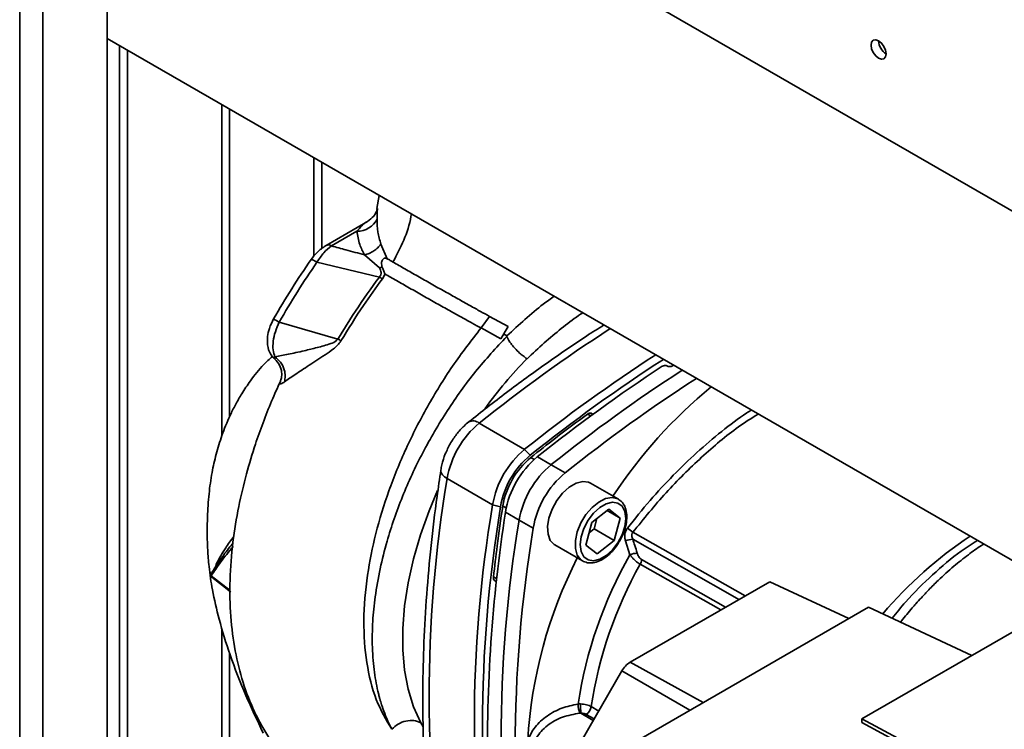
# Paper-space layout 'Blatt2' of a CAD drawing. Units: millimetres. Extents: x 0 to 4200, y 0 to 2970.
# Drawn here: x 3600 to 3738, y 1159 to 1259 of the extents above; entities that cross this region are included whole.
import ezdxf

# ---------------------------------------------------------------- set-up
doc = ezdxf.new("R2010")
doc.units = ezdxf.units.MM

psp = doc.layouts.new('Blatt2')

# ---------------------------------------------------------------- linework, layer by layer
at = {"color": 1, "linetype": 'Continuous', "lineweight": 35, "ltscale": 10}
for p, q in [((3600.29, 821.43), (3600.29, 1435.54)), ((3603.54, 819.55), (3603.54, 1433.67)), ((3614.25, 1254.99), (3614.25, 1076.3)), ((3615.38, 1076.3), (3615.38, 1254.34)), ((3641.48, 1239.28), (3641.48, 1225.48)), ((3642.61, 1226.54), (3642.61, 1238.63)), ((3636.03, 1211.38), (3635.99, 1211.08)), ((3680.23, 1203.1), (3679.78, 1203.35)), ((3672.32, 1196.99), (3671.83, 1197.27)), ((3668.4, 1190.2), (3667.92, 1190.49)), ((3686.13, 1186.8), (3701.84, 1177.89)), ((3699.12, 1176.32), (3687.35, 1182.98)), ((3698.45, 1175.93), (3687.16, 1182.31)), ((3667.07, 1180.29), (3666.62, 1180.56)), ((3685.77, 1168.61), (3695.95, 1162.94)), ((3694.11, 1161.87), (3684.59, 1167.37)), ((3680.3, 1162.37), (3681.36, 1161.76)), ((3678.86, 1161.46), (3680.59, 1160.43)), ((3679.61, 1161.29), (3680.71, 1160.65)), ((3656.78, 1159.54), (3656.43, 1160.12))]:
    psp.add_line(p, q, dxfattribs=at)
at = {"color": 7, "linetype": 'Continuous', "lineweight": 35, "ltscale": 10}
for p, q in [((3612.52, 814.37), (3612.52, 1428.48)), ((3786.22, 1204.68), (3612.52, 1304.95)), ((3612.52, 1255.99), (3764.99, 1167.97)), ((3628.61, 1200.38), (3628.61, 1246.71)), ((3629.67, 1202.99), (3629.67, 1246.1)), ((3650.62, 1234), (3650.3, 1232.18)), ((3648.98, 1230.34), (3643.18, 1226.99)), ((3643.93, 1226.91), (3647.51, 1228.98)), ((3651.75, 1225.12), (3650.86, 1227.18)), ((3648.57, 1225.67), (3650.66, 1223.83)), ((3650.64, 1222.56), (3641.91, 1224.63)), ((3636.62, 1216.24), (3644.85, 1213.86)), ((3666.07, 1217.04), (3664.88, 1215.42)), ((3666.07, 1217.04), (3668.66, 1215.63)), ((3664.88, 1215.42), (3667.63, 1213.92)), ((3668.66, 1215.63), (3667.63, 1213.92)), ((3668.49, 1214.3), (3668.01, 1214.58)), ((3668.49, 1214.3), (3668.47, 1214.24)), ((3690.98, 1210.07), (3690.94, 1210.09)), ((3691.82, 1210.21), (3691.67, 1210.12)), ((3680.57, 1203.35), (3680.35, 1203.46)), ((3664.62, 1202.09), (3670.98, 1198.42)), ((3670.98, 1198.42), (3671.77, 1197.59)), ((3672.76, 1197.36), (3674.69, 1196.27)), ((3674.69, 1196.27), (3676.65, 1195.12)), ((3660.13, 1194.32), (3666.5, 1190.65)), ((3684.1, 1191.44), (3680.21, 1193.68)), ((3684.1, 1191.44), (3684.17, 1191.39)), ((3667.6, 1190.38), (3666.5, 1190.65)), ((3670.21, 1188.5), (3668.3, 1189.64)), ((3680.37, 1188.15), (3682.78, 1190.05)), ((3682.53, 1189.85), (3684.36, 1188.8)), ((3682.78, 1190.05), (3684.36, 1188.8)), ((3672.19, 1187.39), (3670.21, 1188.5)), ((3680.7, 1187.29), (3681.08, 1188.71)), ((3684.36, 1188.8), (3683.53, 1185.66)), ((3679.54, 1185.01), (3680.37, 1188.15)), ((3679.99, 1186.73), (3680.7, 1187.29)), ((3680.7, 1187.29), (3683.53, 1185.66)), ((3683.53, 1185.66), (3681.12, 1183.76)), ((3685.72, 1183.65), (3685.09, 1185.6)), ((3675.21, 1185.02), (3679.1, 1182.78)), ((3681.12, 1183.76), (3679.54, 1185.01)), ((3629.77, 1178.65), (3627.1, 1180.69)), ((3627.18, 1180.49), (3628.67, 1179.34)), ((3666.81, 1180.01), (3667.02, 1179.88)), ((3628.67, 1179.34), (3629.87, 1178.42)), ((3705.29, 1179.88), (3685.77, 1168.61)), ((3716.36, 1174.72), (3705.29, 1179.88)), ((3747.92, 1177.83), (3718.2, 1160.67)), ((3719.11, 1176.31), (3686.06, 1157.22)), ((3733.59, 1169.56), (3719.11, 1176.31)), ((3628.61, 1042.12), (3628.61, 1173.33)), ((3629.67, 1041.51), (3629.67, 1169.88)), ((3684.59, 1167.37), (3676.51, 1153.36)), ((3718.2, 1160.67), (3738.38, 1149.82)), ((3718.2, 1160.67), (3718.2, 1160.14)), ((3718.2, 1160.14), (3737.89, 1149.55))]:
    psp.add_line(p, q, dxfattribs=at)
at = {"color": 7, "linetype": 'Continuous', "lineweight": 35, "ltscale": 10, "flags": 128}
for points in [[(3720.53, 1253.21), (3720.94, 1253.07), (3721.28, 1253.13), (3721.51, 1253.4), (3721.59, 1253.82), (3721.51, 1254.33), (3721.28, 1254.86), (3720.94, 1255.33), (3720.53, 1255.66), (3720.13, 1255.8), (3719.78, 1255.73), (3719.55, 1255.47), (3719.47, 1255.04), (3719.55, 1254.53), (3719.78, 1254), (3720.13, 1253.53), (3720.53, 1253.21)], [(3651.06, 1222.31), (3651.35, 1222.82), (3651.4, 1222.96), (3651.41, 1222.99), (3651.41, 1223), (3651.41, 1223), (3651.41, 1223), (3651.41, 1223), (3651.41, 1223), (3651.41, 1223), (3651.41, 1223), (3651.41, 1223), (3651.41, 1223), (3651.41, 1223), (3651.41, 1223), (3651.41, 1223), (3651.41, 1223)], [(3680.21, 1193.68), (3679.94, 1193.81), (3679.12, 1193.91), (3678.19, 1193.68), (3677.23, 1193.12), (3676.3, 1192.29), (3675.48, 1191.23), (3674.82, 1190.04), (3674.38, 1188.8), (3674.18, 1187.6), (3674.25, 1186.53), (3674.57, 1185.66), (3675.12, 1185.08), (3675.21, 1185.02)], [(3685.13, 1188.74), (3685, 1187.63), (3684.63, 1186.46), (3684.03, 1185.33), (3683.27, 1184.33), (3682.4, 1183.53), (3681.5, 1183.01), (3680.63, 1182.8), (3679.87, 1182.93), (3679.27, 1183.37), (3678.9, 1184.11), (3678.77, 1185.07), (3678.9, 1186.18), (3679.27, 1187.35), (3679.87, 1188.48), (3680.63, 1189.48), (3681.5, 1190.28), (3682.4, 1190.8), (3683.27, 1191.01), (3684.03, 1190.88), (3684.63, 1190.44), (3685, 1189.7), (3685.13, 1188.74)]]:
    psp.add_lwpolyline(points, dxfattribs=at)
at = {"color": 1, "linetype": 'Continuous', "lineweight": 35, "ltscale": 10, "flags": 128}
for points in [[(3660.13, 1194.32), (3659.76, 1194.57), (3659.48, 1194.85), (3659.3, 1195.13), (3659.24, 1195.4), (3659.25, 1195.51)], [(3658.79, 1192.65), (3657.6, 1189.8), (3656.39, 1186.43), (3655.4, 1183.06), (3654.66, 1179.74), (3654.16, 1176.49), (3653.92, 1173.34), (3653.92, 1170.32), (3654.18, 1167.47), (3654.69, 1164.8), (3655.44, 1162.34), (3656.43, 1160.12)], [(3679.07, 1182.79), (3678.85, 1182.95), (3678.35, 1183.61), (3678.09, 1184.53), (3678.09, 1185.64), (3678.35, 1186.86), (3678.85, 1188.1), (3679.56, 1189.27), (3680.41, 1190.27), (3681.36, 1191.04), (3682.32, 1191.52), (3683.22, 1191.67), (3684.01, 1191.49), (3684.1, 1191.44)], [(3700.98, 1177.39), (3699.43, 1178.27), (3686.12, 1185.82)]]:
    psp.add_lwpolyline(points, dxfattribs=at)
at = {"color": 7, "linetype": 'Continuous', "lineweight": 35, "ltscale": 100}
for centre, radius, start, end in [((3722.76, 1255.72), 2.23, 181.6006, 238.3941), ((3647.55, 1232.11), 3.13, 269.3474, 332.9244), ((3657.29, 1232.92), 12.31, 237.288, 239.5632), ((3708.78, 1323.65), 127.04, 239.7861, 240.0066), ((3809.39, 1025.93), 221.16, 122.8807, 128.7443), ((3809.62, 1025.8), 220.26, 122.7639, 128.7465), ((3812.72, 1022.74), 223.8, 123.1786, 128.713), ((3813.11, 1023.78), 221.16, 122.8807, 128.7443), ((3815.01, 1022.68), 221.08, 122.871, 128.7444), ((3740.41, 1154.38), 68.28, 129.3675, 146.6957), ((3680.16, 1202.96), 0.542, 68.4915, 133.4969), ((3672.88, 1192.14), 12.93, 129.7049, 170.2951), ((3679.24, 1188.47), 12.93, 129.7049, 170.2951), ((3679.43, 1188.36), 12, 129.7049, 170.2951), ((3679.03, 1188.59), 11.27, 129.7049, 170.2951), ((3680.97, 1187.47), 12.86, 129.7049, 170.2951), ((3682.96, 1186.32), 12.93, 129.7049, 170.2951), ((3684.86, 1185.23), 12.86, 129.7049, 170.2951), ((3844.94, 1163.64), 187.34, 170.5741, 189.4259), ((3849.98, 1159.97), 186.04, 170.5076, 189.4924), ((3851.88, 1159.79), 186.79, 170.5741, 189.4259), ((3876.03, 1157.19), 210.25, 171.1222, 181.1445), ((3855.02, 1157.82), 187.34, 170.5741, 189.4259), ((3856.95, 1156.72), 187.29, 170.5741, 189.4259), ((3692.24, 1195.69), 10.79, 230.4171, 235.4804), ((3686.16, 1183.16), 2.66, 90.8872, 113.7912), ((3735.64, 1153.94), 64.33, 152.9372, 176.6995), ((3738.01, 1153.77), 60.22, 150.2583, 171.436), ((3686.74, 1181.28), 2.58, 89.9036, 113.2917), ((3685.89, 1183.03), 1.46, 330.4085, 357.815), ((3738.26, 1153.6), 58.62, 150.6711, 171.3935), ((3627.54, 1180.84), 0.5, 149.5058, 223.8391), ((3627.44, 1180.89), 0.39, 122.2267, 149.3983), ((3667.13, 1180.42), 0.525, 165.3001, 232.7108), ((3687.56, 1165.73), 3.39, 121.9547, 151.1444), ((3682.83, 1162.87), 4.37, 181.7239, 198.9459), ((3692.97, 1162.64), 14.16, 179.5478, 184.7732), ((3678.71, 1162.63), 1.61, 303.6607, 350.7056)]:
    psp.add_arc(centre, radius, start, end, dxfattribs=at)
at = {"color": 1, "linetype": 'Continuous', "lineweight": 35, "ltscale": 100}
for centre, radius, start, end in [((3643.49, 1226.3), 0.755, 54.3833, 114.2967), ((3642.36, 1226.83), 12.05, 237.2217, 241.5389), ((3803.03, 1029.6), 221.16, 122.8807, 128.7443), ((3714.68, 1168.68), 60.68, 135.6173, 144.2213), ((3663.75, 1201.05), 1.35, 50.2608, 116.605), ((3766.15, 1137.09), 59.1, 123.7139, 139.6251), ((3627.47, 1180.89), 0.42, 150.6589, 207.5039), ((3627.38, 1180.68), 0.275, 178.2029, 239.796)]:
    psp.add_arc(centre, radius, start, end, dxfattribs=at)
at = {"color": 7, "linetype": 'Continuous', "lineweight": 35, "ltscale": 10}
for points, knots in [([(3650.37, 1232.21), (3650.31, 1232.01), (3650.2, 1231.61), (3649.78, 1230.92), (3649.3, 1230.57), (3648.99, 1230.34)], [0, 0, 0, 0, 0.269669, 0.53124, 1, 1, 1, 1]), ([(3650.33, 1230.69), (3650.34, 1230.07), (3650.34, 1228.86), (3650.69, 1227.73), (3650.86, 1227.18)], [0, 0, 0, 0, 0.512148, 1, 1, 1, 1]), ([(3647.51, 1228.98), (3647.6, 1228.35), (3647.74, 1227.23), (3648.32, 1226.15), (3648.57, 1225.67)], [0, 0, 0, 0, 0.560072, 1, 1, 1, 1]), ([(3643.18, 1226.99), (3642.74, 1226.69), (3641.97, 1226.17), (3641.35, 1225.36), (3641.08, 1225)], [0, 0, 0, 0, 0.565829, 1, 1, 1, 1]), ([(3643.93, 1226.91), (3643.56, 1226.62), (3642.84, 1226.03), (3642.22, 1225.1), (3641.91, 1224.63)], [0, 0, 0, 0, 0.498663, 1, 1, 1, 1]), ([(3648.57, 1225.67), (3647.7, 1225.9), (3646.15, 1226.31), (3644.61, 1226.73), (3643.93, 1226.91)], [0, 0, 0, 0, 0.559999, 1, 1, 1, 1]), ([(3650.86, 1227.18), (3650.72, 1227), (3650.44, 1226.64), (3649.87, 1226.2), (3649.24, 1225.85), (3648.79, 1225.73), (3648.57, 1225.67)], [0, 0, 0, 0, 0.246444, 0.500001, 0.753557, 1, 1, 1, 1]), ([(3641.08, 1225), (3640.16, 1223.66), (3638.32, 1220.96), (3636.67, 1218.12), (3635.84, 1216.7)], [0, 0, 0, 0, 0.5000357, 1, 1, 1, 1]), ([(3641.91, 1224.63), (3640.98, 1223.27), (3639.12, 1220.54), (3637.45, 1217.67), (3636.62, 1216.24)], [0, 0, 0, 0, 0.50002, 1, 1, 1, 1]), ([(3651.01, 1223.99), (3650.98, 1224.13), (3650.93, 1224.34), (3650.95, 1224.64), (3651.01, 1224.83), (3651.09, 1224.98), (3651.17, 1225.08), (3651.26, 1225.16), (3651.41, 1225.22), (3651.58, 1225.23), (3651.69, 1225.16), (3651.75, 1225.12)], [0, 0, 0, 0, 0.249812, 0.387009, 0.499978, 0.573234, 0.636516, 0.693624, 0.750059, 0.876903, 1, 1, 1, 1]), ([(3651.75, 1225.12), (3651.88, 1225.05), (3652.14, 1224.9), (3652.42, 1224.74), (3652.55, 1224.66)], [0, 0, 0, 0, 0.5007159, 1, 1, 1, 1]), ([(3652.55, 1224.66), (3653.1, 1224.34), (3654.19, 1223.72), (3656.01, 1222.67), (3657.9, 1221.6), (3659.8, 1220.53), (3661.64, 1219.5), (3663.33, 1218.55), (3664.85, 1217.71), (3665.66, 1217.27), (3666.07, 1217.04)], [0, 0, 0, 0, 0.125401, 0.249624, 0.373964, 0.499522, 0.625389, 0.75017, 0.874901, 1, 1, 1, 1]), ([(3650.64, 1222.56), (3650.68, 1222.61), (3650.76, 1222.7), (3650.84, 1222.86), (3650.88, 1223.02), (3650.88, 1223.37), (3650.76, 1223.63), (3650.66, 1223.83)], [0, 0, 0, 0, 0.1203079, 0.23644, 0.3531022, 0.4736221, 1, 1, 1, 1]), ([(3651.01, 1223.99), (3650.95, 1223.96), (3650.83, 1223.9), (3650.72, 1223.85), (3650.66, 1223.83)], [0, 0, 0, 0, 0.508664, 1, 1, 1, 1]), ([(3651.41, 1223), (3651.35, 1223.17), (3651.22, 1223.51), (3651.08, 1223.83), (3651.01, 1223.99)], [0, 0, 0, 0, 0.500075, 1, 1, 1, 1]), ([(3651.41, 1223), (3651.95, 1222.69), (3653.03, 1222.07), (3654.87, 1221.02), (3656.77, 1219.94), (3658.67, 1218.86), (3660.5, 1217.84), (3662.19, 1216.9), (3663.7, 1216.06), (3664.49, 1215.63), (3664.88, 1215.42)], [0, 0, 0, 0, 0.124559, 0.250592, 0.376468, 0.501112, 0.625711, 0.750987, 0.876789, 1, 1, 1, 1]), ([(3650.64, 1222.56), (3649.5, 1220.99), (3647.47, 1218.17), (3645.65, 1215.18), (3644.85, 1213.86)], [0, 0, 0, 0, 0.559738, 1, 1, 1, 1]), ([(3645.27, 1213.61), (3646.3, 1215.29), (3648.12, 1218.27), (3650.16, 1221.07), (3651.06, 1222.31)], [0, 0, 0, 0, 0.56023, 1, 1, 1, 1]), ([(3635.84, 1216.7), (3635.62, 1216.26), (3635.22, 1215.45), (3634.92, 1214.04), (3634.96, 1212.74), (3635.4, 1211.64), (3635.85, 1211.23), (3636, 1211.09)], [0, 0, 0, 0, 0.219965, 0.4071, 0.668977, 0.890783, 1, 1, 1, 1]), ([(3636.62, 1216.24), (3636.42, 1215.79), (3636.03, 1214.89), (3635.74, 1213.54), (3635.71, 1212.29), (3635.92, 1211.68), (3636.03, 1211.38)], [0, 0, 0, 0, 0.248964, 0.499111, 0.74978, 1, 1, 1, 1]), ([(3682.08, 1215.84), (3681.26, 1215.33), (3678.57, 1213.63), (3674.02, 1210.48), (3668.52, 1206.49), (3664.91, 1203.65), (3663.15, 1202.26)], [0, 0, 0, 0, 0.128035, 0.423107, 0.718145, 1, 1, 1, 1]), ([(3664.88, 1215.42), (3663.52, 1213.67), (3660.82, 1210.17), (3657.31, 1204.44), (3654.3, 1198.56), (3651.87, 1192.58), (3650.06, 1186.62), (3648.82, 1180.47), (3648.31, 1174.32), (3648.75, 1168.45), (3650.02, 1163.23), (3651.6, 1160.53), (3652.39, 1159.2)], [0, 0, 0, 0, 0.09721, 0.193798, 0.288762, 0.382578, 0.476665, 0.570381, 0.678608, 0.78653, 0.894156, 1, 1, 1, 1]), ([(3644.85, 1213.86), (3644.78, 1213.79), (3644.5, 1213.48), (3643.46, 1213.07), (3641.93, 1212.66), (3639.91, 1212.18), (3637.84, 1211.72), (3636.63, 1211.49), (3636.03, 1211.38)], [0, 0, 0, 0, 0.025251, 0.111495, 0.301749, 0.495989, 0.752427, 1, 1, 1, 1]), ([(3637.35, 1207.87), (3637.82, 1208.2), (3638.78, 1208.88), (3640.78, 1210.19), (3642.65, 1211.37), (3644.02, 1212.32), (3644.8, 1212.97), (3645.12, 1213.4), (3645.27, 1213.61)], [0, 0, 0, 0, 0.240597, 0.487023, 0.738316, 0.86686, 0.932724, 1, 1, 1, 1]), ([(3668.47, 1214.24), (3666.99, 1212.64), (3664.04, 1209.45), (3660.08, 1203.9), (3656.61, 1197.99), (3653.76, 1191.81), (3651.87, 1186.33), (3650.69, 1181.63), (3650.03, 1177.88), (3649.66, 1174.19), (3649.62, 1171.23), (3649.75, 1168.87), (3649.93, 1167.2), (3650.19, 1165.65), (3650.44, 1164.49), (3650.63, 1163.77), (3650.7, 1163.5), (3650.73, 1163.39), (3650.75, 1163.32), (3650.84, 1163.01), (3651.08, 1162.23), (3651.58, 1160.84), (3652.09, 1159.81), (3652.39, 1159.2)], [0, 0, 0, 0, 0.100658, 0.201316, 0.301973, 0.402631, 0.50329, 0.566246, 0.631862, 0.690059, 0.756025, 0.790222, 0.82235, 0.852875, 0.8834, 0.894848, 0.899141, 0.901246, 0.90181, 0.903937, 0.921491, 0.953514, 1, 1, 1, 1]), ([(3671.31, 1211.12), (3671.12, 1211.24), (3670.79, 1211.47), (3670.21, 1211.96), (3669.69, 1212.48), (3669.24, 1213.01), (3668.8, 1213.6), (3668.6, 1213.99), (3668.47, 1214.24)], [0, 0, 0, 0, 0.166109, 0.304811, 0.499197, 0.628873, 0.755751, 1, 1, 1, 1]), ([(3635.66, 1211.44), (3635.25, 1211.07), (3634.11, 1210.04), (3632.71, 1208.23), (3631.42, 1206.32), (3630.49, 1204.69), (3629.74, 1203.2), (3629.12, 1201.77), (3628.44, 1199.97), (3627.77, 1197.79), (3627.16, 1195.03), (3626.75, 1192.1), (3626.57, 1189.22), (3626.52, 1186.61), (3626.59, 1184.3), (3626.8, 1181.7), (3627.28, 1178.46), (3628.23, 1174.33), (3629.76, 1169.39), (3631.82, 1164.07), (3633.54, 1160.43), (3634.37, 1158.68)], [0, 0, 0, 0, 0.029135, 0.080772, 0.119306, 0.150395, 0.179639, 0.207084, 0.23278, 0.281342, 0.327759, 0.381345, 0.439733, 0.482585, 0.522755, 0.566094, 0.626085, 0.702234, 0.794727, 0.901033, 1, 1, 1, 1]), ([(3635.99, 1211.06), (3636.25, 1210.79), (3636.73, 1210.25), (3637, 1209.27), (3636.96, 1208.43), (3636.83, 1208.09), (3636.78, 1207.94)], [0, 0, 0, 0, 0.289302, 0.558631, 0.794807, 1, 1, 1, 1]), ([(3636.03, 1211.38), (3636.31, 1211.14), (3636.88, 1210.65), (3637.35, 1209.66), (3637.51, 1208.69), (3637.4, 1208.14), (3637.35, 1207.87)], [0, 0, 0, 0, 0.272791, 0.561786, 0.787215, 1, 1, 1, 1]), ([(3690.94, 1210.09), (3690.9, 1210.11), (3690.81, 1210.15), (3690.64, 1210.16), (3690.47, 1210.14), (3690.34, 1210.1), (3690.27, 1210.06), (3690.25, 1210.05)], [0, 0, 0, 0, 0.218281, 0.436524, 0.655929, 0.878089, 1, 1, 1, 1]), ([(3691.67, 1210.12), (3691.63, 1210.09), (3691.54, 1210.04), (3691.37, 1210.01), (3691.2, 1210.01), (3691.06, 1210.03), (3691, 1210.06), (3690.98, 1210.07)], [0, 0, 0, 0, 0.225668, 0.451403, 0.675272, 0.896057, 1, 1, 1, 1]), ([(3636.79, 1207.95), (3636.37, 1207.03), (3635.5, 1205.11), (3634.34, 1202.16), (3633.14, 1198.77), (3631.96, 1194.85), (3630.87, 1190.26), (3630.05, 1185.27), (3629.65, 1180.1), (3629.76, 1175.02), (3630.37, 1170.22), (3631.47, 1165.73), (3633.1, 1161.56), (3634.89, 1158.38), (3636.73, 1155.85), (3638.4, 1153.98), (3639.9, 1152.53), (3640.87, 1151.84), (3641.17, 1151.62)], [0, 0, 0, 0, 0.043841, 0.091377, 0.138466, 0.202546, 0.273754, 0.35208, 0.437105, 0.522385, 0.605182, 0.685314, 0.764988, 0.84628, 0.889746, 0.935646, 0.979816, 1, 1, 1, 1]), ([(3663.15, 1202.26), (3662.92, 1202.07), (3662.32, 1201.56), (3661.42, 1200.55), (3660.53, 1199.22), (3659.84, 1197.77), (3659.43, 1196.52), (3659.29, 1195.76), (3659.25, 1195.51)], [0, 0, 0, 0, 0.11237, 0.309238, 0.505175, 0.70182, 0.901025, 1, 1, 1, 1]), ([(3679.78, 1203.35), (3678.29, 1202.25), (3675.63, 1200.28), (3672.99, 1198.19), (3671.83, 1197.27)], [0, 0, 0, 0, 0.559996, 1, 1, 1, 1]), ([(3659.25, 1195.51), (3659.07, 1194.29), (3658.55, 1190.73), (3657.85, 1184.91), (3657.24, 1178.09), (3656.85, 1171.37), (3656.69, 1164.77), (3656.75, 1158.28), (3657.04, 1151.93), (3657.57, 1145.73), (3658.29, 1139.76), (3658.94, 1135.94), (3659.26, 1134.08)], [0, 0, 0, 0, 0.055539, 0.160973, 0.266429, 0.371903, 0.477392, 0.582896, 0.68841, 0.793931, 0.899448, 1, 1, 1, 1]), ([(3685.28, 1188.95), (3685.27, 1189.13), (3685.25, 1189.68), (3685.03, 1190.42), (3684.65, 1191.06), (3684.3, 1191.27), (3684.17, 1191.35)], [0, 0, 0, 0, 0.180353, 0.523818, 0.825961, 1, 1, 1, 1]), ([(3667.92, 1190.49), (3667.64, 1188.63), (3667.16, 1185.29), (3666.78, 1182), (3666.62, 1180.56)], [0, 0, 0, 0, 0.559996, 1, 1, 1, 1]), ([(3684.14, 1185.36), (3684.3, 1185.63), (3684.68, 1186.26), (3685.07, 1187.33), (3685.26, 1188.27), (3685.27, 1188.79), (3685.28, 1188.95)], [0, 0, 0, 0, 0.234854, 0.547792, 0.862254, 1, 1, 1, 1]), ([(3685.09, 1185.6), (3685.05, 1185.74), (3684.97, 1186.04), (3684.99, 1186.51), (3685.11, 1186.98), (3685.28, 1187.24), (3685.37, 1187.37)], [0, 0, 0, 0, 0.2512918, 0.5014095, 0.7509492, 1, 1, 1, 1]), ([(3686.13, 1186.8), (3686.08, 1186.73), (3685.99, 1186.6), (3685.96, 1186.34), (3686, 1186.08), (3686.08, 1185.91), (3686.12, 1185.82)], [0, 0, 0, 0, 0.230327, 0.468498, 0.724232, 1, 1, 1, 1]), ([(3686.75, 1183.86), (3686.63, 1184.23), (3686.43, 1184.88), (3686.21, 1185.53), (3686.12, 1185.82)], [0, 0, 0, 0, 0.56, 1, 1, 1, 1]), ([(3627.1, 1180.69), (3627.51, 1181.32), (3628.33, 1182.58), (3629.56, 1184.07), (3630.17, 1184.81)], [0, 0, 0, 0, 0.50052, 1, 1, 1, 1]), ([(3627.23, 1181.22), (3627.68, 1181.93), (3628.45, 1183.15), (3629.6, 1184.59), (3630.08, 1185.19)], [0, 0, 0, 0, 0.581583, 1, 1, 1, 1]), ([(3679.07, 1182.81), (3679.29, 1182.7), (3679.75, 1182.48), (3680.57, 1182.49), (3681.46, 1182.76), (3682.37, 1183.3), (3683.23, 1184.09), (3683.83, 1184.81), (3684.09, 1185.26), (3684.14, 1185.36)], [0, 0, 0, 0, 0.141521, 0.2958, 0.454897, 0.620964, 0.789757, 0.958254, 1, 1, 1, 1]), ([(3687.16, 1182.31), (3687.03, 1182.39), (3686.76, 1182.56), (3686.37, 1182.91), (3686.01, 1183.28), (3685.82, 1183.52), (3685.72, 1183.65)], [0, 0, 0, 0, 0.257803, 0.528833, 0.750591, 1, 1, 1, 1]), ([(3687.35, 1182.98), (3687.27, 1183.03), (3687.12, 1183.14), (3686.9, 1183.46), (3686.8, 1183.71), (3686.75, 1183.86)], [0, 0, 0, 0, 0.27937, 0.559798, 1, 1, 1, 1]), ([(3671.41, 1157.65), (3671.71, 1158.29), (3672.31, 1159.57), (3674.08, 1161.13), (3676.17, 1162.26), (3677.7, 1162.58), (3678.46, 1162.74)], [0, 0, 0, 0, 0.248471, 0.498124, 0.748544, 1, 1, 1, 1]), ([(3678.46, 1162.74), (3678.53, 1162.75), (3678.64, 1162.75), (3678.76, 1162.75), (3678.81, 1162.75)], [0, 0, 0, 0, 0.5575134, 1, 1, 1, 1]), ([(3678.81, 1162.75), (3678.95, 1162.74), (3679.23, 1162.73), (3679.64, 1162.64), (3680, 1162.53), (3680.2, 1162.42), (3680.3, 1162.37)], [0, 0, 0, 0, 0.260367, 0.513781, 0.760304, 1, 1, 1, 1]), ([(3678.7, 1161.46), (3678.73, 1161.46), (3678.78, 1161.46), (3678.83, 1161.46), (3678.86, 1161.46)], [0, 0, 0, 0, 0.556457, 1, 1, 1, 1]), ([(3678.86, 1161.46), (3679.01, 1161.45), (3679.29, 1161.44), (3679.51, 1161.34), (3679.61, 1161.29)], [0, 0, 0, 0, 0.55917, 1, 1, 1, 1])]:
    psp.add_open_spline(points, degree=3, knots=knots, dxfattribs=at)
at = {"color": 1, "linetype": 'Continuous', "lineweight": 35, "ltscale": 10}
for points, knots in [([(3650.38, 1232.17), (3650.37, 1232.07), (3650.32, 1231.84), (3650.33, 1231.11), (3650.33, 1230.69)], [0, 0, 0, 0, 0.4046841, 1, 1, 1, 1]), ([(3652.55, 1224.66), (3653.08, 1225.66), (3654.15, 1227.69), (3654.92, 1230.02), (3655.09, 1231.28), (3655.1, 1231.41)], [0, 0, 0, 0, 0.470222, 0.947074, 1, 1, 1, 1]), ([(3647.51, 1228.98), (3647.95, 1229.51), (3648.41, 1230.07), (3648.96, 1230.31), (3648.99, 1230.33)], [0, 0, 0, 0, 0.941279, 1, 1, 1, 1]), ([(3641.91, 1224.63), (3641.8, 1224.7), (3641.55, 1224.85), (3641.27, 1224.99), (3641.07, 1225.05), (3641.08, 1224.98), (3641.09, 1224.94)], [0, 0, 0, 0, 0.219269, 0.46045, 0.711762, 1, 1, 1, 1]), ([(3675.1, 1219.87), (3674.6, 1219.5), (3673.23, 1218.52), (3671.03, 1216.66), (3669.34, 1215.09), (3668.49, 1214.3)], [0, 0, 0, 0, 0.22789, 0.616014, 1, 1, 1, 1]), ([(3679.12, 1217.55), (3678.92, 1217.42), (3677.92, 1216.77), (3676.11, 1215.36), (3673.71, 1213.36), (3672.11, 1211.87), (3671.31, 1211.12)], [0, 0, 0, 0, 0.077421, 0.384949, 0.692468, 1, 1, 1, 1]), ([(3636.79, 1207.94), (3636.76, 1207.88), (3636.67, 1207.7), (3636.72, 1207.58), (3636.94, 1207.6), (3637.21, 1207.78), (3637.35, 1207.87)], [0, 0, 0, 0, 0.1590216, 0.4340858, 0.7136567, 1, 1, 1, 1]), ([(3685.37, 1187.37), (3686.41, 1188.68), (3688.47, 1191.27), (3691.75, 1194.8), (3695.11, 1198.05), (3698.55, 1200.96), (3701.11, 1202.93), (3702.5, 1203.79), (3702.71, 1203.93)], [0, 0, 0, 0, 0.197381, 0.389767, 0.577646, 0.771773, 0.964133, 1, 1, 1, 1]), ([(3686.13, 1186.8), (3687.66, 1188.69), (3690.71, 1192.46), (3695.73, 1197.39), (3700.1, 1201.1), (3702.75, 1202.79), (3703.68, 1203.37)], [0, 0, 0, 0, 0.283265, 0.566508, 0.84981, 1, 1, 1, 1]), ([(3630.27, 1186.23), (3629.87, 1185.69), (3628.85, 1184.28), (3628.22, 1183.12), (3627.84, 1182.41)], [0, 0, 0, 0, 0.390662, 1, 1, 1, 1]), ([(3734.36, 1185.66), (3733.6, 1185.17), (3731.46, 1183.82), (3728.09, 1180.91), (3724.85, 1177.74), (3723.05, 1175.53), (3722.42, 1174.76)], [0, 0, 0, 0, 0.1829, 0.508821, 0.829234, 1, 1, 1, 1]), ([(3735.26, 1185.14), (3735.15, 1185.08), (3734.43, 1184.63), (3733.02, 1183.62), (3730.99, 1182.01), (3729.14, 1180.33), (3727.64, 1178.83), (3726.6, 1177.74), (3725.84, 1176.88), (3725.15, 1176.1), (3724.49, 1175.31), (3723.94, 1174.65), (3723.65, 1174.28), (3723.6, 1174.22)], [0, 0, 0, 0, 0.025006, 0.175824, 0.343932, 0.529327, 0.643206, 0.73434, 0.802714, 0.848326, 0.918678, 0.985759, 1, 1, 1, 1]), ([(3627.84, 1182.41), (3627.81, 1182.34), (3627.77, 1182.24), (3627.77, 1182.08), (3627.76, 1182.02)], [0, 0, 0, 0, 0.612511, 1, 1, 1, 1]), ([(3674.11, 1153.01), (3673.82, 1153.19), (3673.25, 1153.54), (3672.61, 1154.27), (3672.19, 1155.13), (3672.04, 1156.08), (3672.19, 1157.07), (3672.61, 1158.03), (3673.27, 1158.94), (3674.42, 1160), (3676.26, 1161.03), (3677.88, 1161.31), (3678.7, 1161.46)], [0, 0, 0, 0, 0.0811071, 0.1620375, 0.2455475, 0.3268568, 0.4082361, 0.4916658, 0.5725919, 0.6589169, 0.8283197, 1, 1, 1, 1])]:
    psp.add_open_spline(points, degree=3, knots=knots, dxfattribs=at)
at = {"color": 7, "linetype": 'Continuous', "lineweight": 35, "ltscale": 10}
psp.add_open_spline([(3656.43, 1160.12), (3656.12, 1160.25), (3655.51, 1160.5), (3654.36, 1160.41), (3653.24, 1159.98), (3652.67, 1159.46), (3652.39, 1159.2)], degree=3, dxfattribs=at)

doc.saveas('drawing.dxf')
